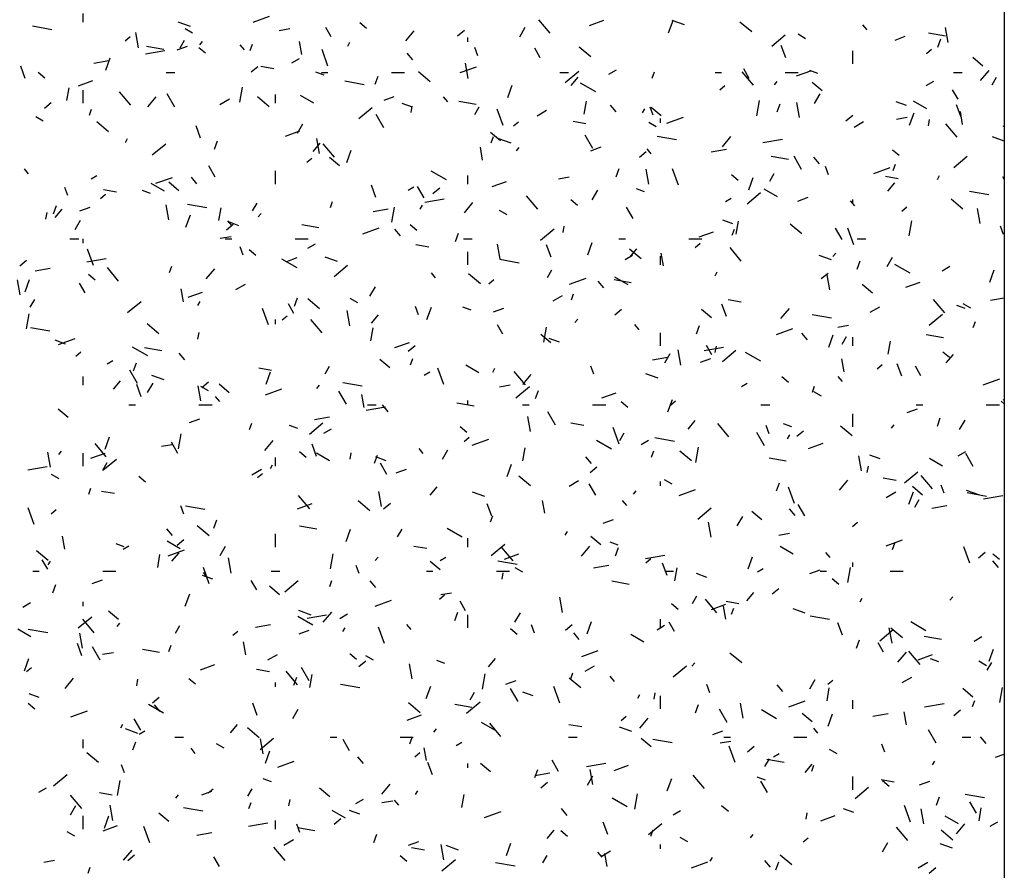
# Model space of a CAD drawing. Extents: x 16 to 258, y 17 to 312.
# Drawn here: x 39 to 44, y 145 to 149 of the extents above; entities that cross this region are included whole.
import ezdxf

# ---------------------------------------------------------------- set-up
doc = ezdxf.new("R2010")
doc.units = 0
doc.header["$MEASUREMENT"] = 0
doc.layers.add('ST750', color=7, linetype='Continuous')

msp = doc.modelspace()

# ---------------------------------------------------------------- linework, layer by layer
at = {"layer": 'ST750', "color": 7, "linetype": 'Continuous'}
for p, q in [((43.5527, 170.8735), (43.5527, 136.0945)), ((39.34, 148.91), (39.34, 148.95)), ((39.831, 148.8906), (39.7746, 148.9112)), ((40.1182, 148.9102), (40.1933, 148.9375)), ((40.6358, 148.8821), (40.6052, 148.9078)), ((41.4757, 148.86), (41.4242, 148.9213)), ((41.656, 148.8952), (41.7218, 148.9192)), ((42.0175, 148.8618), (42.038, 148.9182)), ((42.0899, 148.8985), (42.0335, 148.919)), ((42.3975, 148.8659), (42.3439, 148.9108)), ((42.925, 148.8752), (42.9057, 148.8982)), ((39.1975, 148.8763), (39.1089, 148.8919)), ((39.5939, 148.794), (39.5817, 148.863)), ((39.8411, 148.8599), (39.8064, 148.8799)), ((40.2362, 148.8731), (40.2855, 148.8818)), ((40.475, 148.8431), (40.45, 148.8864)), ((40.8162, 148.825), (40.8547, 148.871)), ((41.0528, 148.8486), (41.0835, 148.8743)), ((41.337, 148.8439), (41.362, 148.8872)), ((42.4896, 148.801), (42.5508, 148.8524)), ((42.6442, 148.835), (42.6095, 148.855)), ((43.2844, 148.8462), (43.2056, 148.8601)), ((43.2961, 148.8173), (43.284, 148.8862)), ((39.5318, 148.8255), (39.5548, 148.8448)), ((39.7838, 148.7937), (39.8038, 148.8284)), ((39.8737, 148.8064), (39.8866, 148.8217)), ((40.0777, 148.7836), (40.0585, 148.8066)), ((40.1046, 148.7812), (40.1148, 148.8094)), ((40.3406, 148.7632), (40.3302, 148.8223)), ((40.5504, 148.8015), (40.5604, 148.8188)), ((41.1, 148.82), (41.1, 148.84)), ((43.0529, 148.829), (43.0999, 148.8461)), ((43.2494, 148.7965), (43.2631, 148.8341)), ((39.6256, 148.7654), (39.7143, 148.7811)), ((39.7096, 148.786), (39.6308, 148.7999)), ((39.7705, 148.7836), (39.8175, 148.8007)), ((39.9005, 148.7681), (39.8698, 148.7938)), ((40.46, 148.7098), (40.4327, 148.785)), ((40.8474, 148.7376), (40.8217, 148.7682)), ((41.1452, 148.757), (41.1315, 148.7946)), ((41.4305, 148.7482), (41.4055, 148.7915)), ((41.6622, 148.7518), (41.6086, 148.7968)), ((42.5532, 148.748), (42.5327, 148.8044)), ((42.86, 148.72), (42.86, 148.78)), ((43.1964, 148.7675), (43.2194, 148.7868)), ((39.3893, 148.7238), (39.4582, 148.7359)), ((39.4441, 148.6917), (39.4646, 148.748)), ((40.2948, 148.7244), (40.3295, 148.7444)), ((41.1012, 148.6536), (41.089, 148.7226)), ((43.4546, 148.7099), (43.4086, 148.7485)), ((39.076, 148.653), (39.0555, 148.7094)), ((39.1652, 148.654), (39.1345, 148.6797)), ((39.72, 148.68), (39.76, 148.68)), ((40.1085, 148.6828), (40.1391, 148.7085)), ((40.2119, 148.6974), (40.1528, 148.7079)), ((40.4418, 148.6683), (40.4042, 148.682)), ((40.43, 148.68), (40.46, 148.68)), ((40.75, 148.68), (40.81, 148.68)), ((40.9269, 148.6378), (40.8733, 148.6828)), ((41.064, 148.6798), (41.1392, 148.7071)), ((41.52, 148.68), (41.56, 148.68)), ((41.5452, 148.6351), (41.6065, 148.6866)), ((41.745, 148.6725), (41.7797, 148.6925)), ((41.9422, 148.655), (41.9525, 148.6832)), ((42.23, 148.68), (42.26, 148.68)), ((42.406, 148.6225), (42.3546, 148.6838)), ((42.386, 148.6532), (42.361, 148.6965)), ((42.55, 148.68), (42.61, 148.68)), ((42.6019, 148.6648), (42.6676, 148.6888)), ((42.7007, 148.6762), (42.6631, 148.6899)), ((43.32, 148.68), (43.36, 148.68)), ((43.4442, 148.6432), (43.4827, 148.6892)), ((39.3194, 148.6194), (39.3852, 148.6434)), ((40.6255, 148.6245), (40.5368, 148.6401)), ((40.6761, 148.6264), (40.6898, 148.6639)), ((41.5722, 148.6214), (41.6043, 148.6597)), ((41.6843, 148.5924), (41.615, 148.6324)), ((42.5017, 148.6247), (42.5146, 148.64)), ((42.7193, 148.5959), (42.6733, 148.6344)), ((43.1953, 148.6207), (43.2299, 148.6407)), ((43.4967, 148.6246), (43.5167, 148.6593)), ((39.2658, 148.5518), (39.2762, 148.6109)), ((39.34, 148.54), (39.34, 148.6)), ((39.5588, 148.5309), (39.5073, 148.5922)), ((39.7595, 148.5224), (39.7245, 148.583)), ((40.0565, 148.5444), (40.0686, 148.6133)), ((40.22, 148.54), (40.22, 148.58)), ((41.2818, 148.5655), (41.3023, 148.6219)), ((42.2521, 148.6017), (42.2751, 148.621)), ((42.6851, 148.5389), (42.7101, 148.5822)), ((43.3415, 148.5582), (43.3165, 148.6015)), ((39.1641, 148.5169), (39.1947, 148.5427)), ((39.6359, 148.523), (39.6745, 148.5689)), ((39.9657, 148.5344), (40.009, 148.5594)), ((40.1916, 148.5238), (40.138, 148.5688)), ((40.3953, 148.5399), (40.3347, 148.5749)), ((40.7163, 148.5532), (40.7633, 148.5703)), ((40.8459, 148.5213), (40.7989, 148.5384)), ((41.0081, 148.5461), (40.9888, 148.569)), ((41.1376, 148.5342), (41.0588, 148.5481)), ((41.631, 148.4902), (41.6414, 148.5493)), ((42.4217, 148.4828), (42.4339, 148.5517)), ((42.5138, 148.5002), (42.5274, 148.5378)), ((42.6154, 148.4739), (42.6032, 148.5428)), ((43.1048, 148.5291), (43.0578, 148.5462)), ((43.1984, 148.515), (43.1378, 148.55)), ((39.3689, 148.4849), (39.3791, 148.5131)), ((40.6008, 148.4693), (40.6621, 148.5208)), ((40.8403, 148.4976), (40.8455, 148.5271)), ((41.132, 148.4888), (41.152, 148.5234)), ((41.2615, 148.4375), (41.2341, 148.5127)), ((41.416, 148.4825), (41.4593, 148.5075)), ((41.7778, 148.5), (41.7521, 148.5307)), ((41.8985, 148.4965), (41.9085, 148.5139)), ((41.9467, 148.4847), (41.933, 148.5223)), ((41.984, 148.4819), (41.938, 148.5204)), ((43.1195, 148.4394), (43.14, 148.4958)), ((43.3547, 148.4757), (43.3341, 148.5321)), ((43.3621, 148.4431), (43.3517, 148.5021)), ((39.1583, 148.4573), (39.1237, 148.4773)), ((39.4563, 148.4098), (39.4026, 148.4548)), ((40.3204, 148.4031), (40.3454, 148.4464)), ((40.715, 148.4274), (40.68, 148.4881)), ((41.3077, 148.4359), (41.3307, 148.4552)), ((41.6398, 148.4457), (41.5807, 148.4561)), ((41.9614, 148.4324), (41.9268, 148.4524)), ((41.98, 148.45), (41.98, 148.47)), ((42.0099, 148.4494), (42.085, 148.4767)), ((42.8287, 148.459), (42.8594, 148.4847)), ((42.8662, 148.4307), (42.9095, 148.4557)), ((43.0596, 148.4672), (43.1088, 148.4759)), ((43.2055, 148.4359), (43.2107, 148.4655)), ((43.3364, 148.3849), (43.2849, 148.4462)), ((39.8774, 148.3807), (39.8569, 148.4371)), ((40.2653, 148.389), (40.331, 148.413)), ((41.2486, 148.3678), (41.2027, 148.4064)), ((43.5477, 148.4344), (43.5527, 148.4362)), ((39.5338, 148.3607), (39.5438, 148.378)), ((39.6565, 148.3035), (39.7178, 148.3549)), ((39.9404, 148.3301), (39.9541, 148.3677)), ((40.3919, 148.3194), (40.4241, 148.3577)), ((40.4205, 148.3102), (40.4083, 148.3792)), ((40.4891, 148.2933), (40.4377, 148.3546)), ((41.2066, 148.3588), (41.2168, 148.387)), ((41.2969, 148.3571), (41.2405, 148.3776)), ((41.6705, 148.3325), (41.6355, 148.3931)), ((42.0535, 148.3727), (41.9648, 148.3884)), ((42.2639, 148.3412), (42.3025, 148.3872)), ((42.449, 148.3596), (42.5377, 148.3752)), ((43.5527, 148.3661), (43.4994, 148.3855)), ((40.5461, 148.2693), (40.5666, 148.3257)), ((41.1672, 148.2794), (41.1567, 148.3385)), ((41.3215, 148.3226), (41.3343, 148.338)), ((41.6622, 148.3228), (41.7091, 148.3399)), ((41.8844, 148.2932), (41.915, 148.3189)), ((41.9385, 148.3085), (41.9192, 148.3315)), ((42.2127, 148.3179), (42.2816, 148.33)), ((43.0717, 148.3002), (43.041, 148.3259)), ((40.3634, 148.2701), (40.3863, 148.2893)), ((40.5133, 148.2538), (40.4673, 148.2924)), ((42.5656, 148.2824), (42.4868, 148.2963)), ((42.626, 148.2375), (42.591, 148.2981)), ((42.7081, 148.2625), (42.6824, 148.2931)), ((43.3211, 148.2455), (43.3824, 148.297)), ((39.0912, 148.2169), (39.0719, 148.2399)), ((39.9445, 148.202), (39.9145, 148.2539)), ((40.22, 148.17), (40.22, 148.23)), ((41.0015, 148.1899), (40.9323, 148.2299)), ((41.7781, 148.204), (41.7918, 148.2416)), ((41.9277, 148.1698), (41.9156, 148.2388)), ((42.063, 148.1652), (42.0356, 148.2404)), ((42.7481, 148.2124), (42.7345, 148.25)), ((42.9557, 148.219), (43.0309, 148.2463)), ((43.0442, 148.2327), (43.0545, 148.2608)), ((39.3768, 148.1944), (39.4028, 148.2094)), ((39.6733, 148.1736), (39.7484, 148.2009)), ((39.778, 148.1398), (39.732, 148.1784)), ((39.8609, 148.1708), (39.8352, 148.2015)), ((41.1, 148.17), (41.1, 148.21)), ((41.2111, 148.1586), (41.2769, 148.1826)), ((41.5135, 148.1946), (41.5627, 148.2033)), ((42.3363, 148.1862), (42.3057, 148.2119)), ((42.3838, 148.1431), (42.4043, 148.1995)), ((42.4801, 148.1839), (42.5001, 148.2185)), ((43.0678, 148.1939), (43.0087, 148.2043)), ((43.0199, 148.1376), (43.0521, 148.1759)), ((43.2467, 148.1916), (43.2567, 148.2089)), ((43.5527, 148.1924), (43.5465, 148.2031)), ((39.2709, 148.1174), (39.2572, 148.155)), ((39.493, 148.1337), (39.434, 148.1441)), ((39.6488, 148.1269), (39.6112, 148.1406)), ((39.7126, 148.1373), (39.652, 148.1723)), ((40.6789, 148.1084), (40.6584, 148.1648)), ((40.8271, 148.1425), (40.853, 148.1575)), ((40.9, 148.107), (40.87, 148.159)), ((40.94, 148.1273), (40.9707, 148.1531)), ((41.6685, 148.0982), (41.6935, 148.1415)), ((41.9077, 148.1348), (41.8701, 148.1485)), ((42.3768, 148.0797), (42.438, 148.1311)), ((42.5157, 148.1124), (42.4551, 148.1474)), ((43.4814, 148.1209), (43.3928, 148.1366)), ((39.419, 148.1043), (39.442, 148.1235)), ((40.4709, 148.0625), (40.4811, 148.0907)), ((40.9029, 148.0869), (40.9915, 148.1026)), ((41.0837, 148.0392), (41.1222, 148.0852)), ((41.4195, 148.0558), (41.3681, 148.1171)), ((41.601, 148.0722), (41.5704, 148.0979)), ((42.2773, 148.0907), (42.3032, 148.1057)), ((42.608, 148.0924), (42.655, 148.1095)), ((42.8688, 148.0709), (42.8495, 148.0939)), ((42.86, 148.08), (42.86, 148.1)), ((43.3628, 148.0559), (43.3091, 148.1009)), ((39.1703, 148.0102), (39.1755, 148.0397)), ((39.2047, 148.0339), (39.2184, 148.0715)), ((39.2117, 148.0174), (39.2438, 148.0557)), ((39.3256, 148.047), (39.3726, 148.0641)), ((39.7328, 148.0062), (39.7207, 148.0751)), ((39.9067, 148.0608), (39.818, 148.0764)), ((39.961, 148.0028), (39.9714, 148.0618)), ((40.1154, 148.048), (40.1354, 148.0827)), ((40.6665, 148.0453), (40.7355, 148.0574)), ((40.7517, 147.9953), (40.7639, 148.0643)), ((40.882, 148.0558), (40.892, 148.0731)), ((41.2787, 148.0299), (41.244, 148.0499)), ((41.8555, 148.012), (41.8255, 148.064)), ((43.0836, 148.0463), (43.1066, 148.0656)), ((43.442, 147.99), (43.4298, 148.059)), ((39.3038, 147.9623), (39.3288, 148.0056)), ((39.8104, 147.973), (39.8309, 148.0294)), ((40.0216, 147.9793), (40.0023, 148.0023)), ((40.0528, 147.9798), (40.0059, 147.9969)), ((40.1412, 148.0206), (40.1541, 148.036)), ((42.3118, 147.9877), (42.2648, 148.0048)), ((42.3262, 147.9411), (42.3366, 148.0002)), ((43.1169, 147.9337), (43.1291, 148.0026)), ((39.9957, 147.9615), (40.0263, 147.9872)), ((40.4188, 147.9705), (40.34, 147.9844)), ((40.6191, 147.9432), (40.6943, 147.9705)), ((40.7912, 147.9333), (40.7655, 147.9639)), ((40.8657, 147.9581), (40.8351, 147.9839)), ((41.4324, 147.9139), (41.4937, 147.9653)), ((41.5355, 147.9485), (41.5407, 147.9781)), ((42.157, 147.9282), (42.2227, 147.9522)), ((42.3085, 147.9364), (42.3188, 147.9646)), ((42.6274, 147.9419), (42.5738, 147.9869)), ((42.811, 147.9171), (42.781, 147.969)), ((42.8644, 147.8929), (42.8371, 147.968)), ((43.5496, 147.9401), (43.5359, 147.9777)), ((39.28, 147.92), (39.32, 147.92)), ((39.34, 147.9), (39.34, 147.92)), ((39.9673, 147.922), (40.0165, 147.9306)), ((39.99, 147.92), (40.02, 147.92)), ((40.31, 147.92), (40.37, 147.92)), ((41.0424, 147.9077), (41.0561, 147.9453)), ((41.08, 147.92), (41.12, 147.92)), ((41.79, 147.92), (41.82, 147.92)), ((42.11, 147.92), (42.17, 147.92)), ((42.88, 147.92), (42.92, 147.92)), ((39.3872, 147.7979), (39.3599, 147.873)), ((40.0724, 147.8451), (40.0587, 147.8826)), ((40.1304, 147.8441), (40.0997, 147.8698)), ((40.3681, 147.8775), (40.4027, 147.8975)), ((40.921, 147.8819), (40.8619, 147.8923)), ((41.1, 147.8), (41.1, 147.86)), ((41.247, 147.8264), (41.2349, 147.8953)), ((41.4804, 147.8361), (41.4599, 147.8925)), ((41.6481, 147.8469), (41.6686, 147.9033)), ((41.8921, 147.8279), (41.8385, 147.8729)), ((41.8397, 147.8356), (41.8718, 147.8739)), ((42.1393, 147.8805), (42.1623, 147.8997)), ((42.3498, 147.8182), (42.2984, 147.8795)), ((39.0513, 147.7957), (39.082, 147.8214)), ((39.3567, 147.8143), (39.4454, 147.8299)), ((40.3188, 147.7873), (40.2495, 147.8273)), ((40.2714, 147.8166), (40.3184, 147.8337)), ((40.5039, 147.8157), (40.4475, 147.8362)), ((41.3346, 147.809), (41.246, 147.8246)), ((41.8183, 147.8257), (41.8529, 147.8457)), ((41.98, 147.8), (41.98, 147.84)), ((41.9937, 147.7956), (41.9833, 147.8547)), ((42.7628, 147.8235), (42.7064, 147.8441)), ((42.7692, 147.8389), (42.7821, 147.8542)), ((42.8801, 147.7816), (42.8937, 147.8192)), ((43.0167, 147.7932), (43.0417, 147.8365)), ((39.1204, 147.7726), (39.1893, 147.7848)), ((39.5026, 147.7266), (39.4512, 147.7879)), ((39.7352, 147.7663), (39.7454, 147.7945)), ((39.9034, 147.7372), (39.942, 147.7832)), ((40.4881, 147.7481), (40.5493, 147.7995)), ((41.4635, 147.7431), (41.4835, 147.7777)), ((43.1219, 147.7624), (43.0526, 147.8024)), ((43.2685, 147.7739), (43.3031, 147.7939)), ((43.4858, 147.7208), (43.5063, 147.7772)), ((39.0521, 147.6628), (39.04, 147.7317)), ((39.0747, 147.6768), (39.0952, 147.7332)), ((39.395, 147.7301), (39.3644, 147.7558)), ((40.9519, 147.7418), (40.9326, 147.7648)), ((41.1568, 147.7139), (41.1032, 147.7589)), ((41.1949, 147.7146), (41.2179, 147.7339)), ((41.5649, 147.7128), (41.6401, 147.7401)), ((41.7216, 147.6957), (41.6959, 147.7264)), ((41.8467, 147.7187), (41.768, 147.7326)), ((41.8329, 147.7099), (41.7723, 147.7449)), ((42.2301, 147.7508), (42.2401, 147.7682)), ((42.7159, 147.7377), (42.7466, 147.7634)), ((42.7543, 147.686), (42.7422, 147.7549)), ((39.349, 147.6734), (39.324, 147.7167)), ((39.7988, 147.632), (39.7884, 147.6911)), ((40.039, 147.6875), (40.0823, 147.7125)), ((40.652, 147.6574), (40.677, 147.7007)), ((42.9492, 147.6719), (42.9032, 147.7105)), ((43.1028, 147.6979), (43.1686, 147.7218)), ((39.0988, 147.6073), (39.1188, 147.6419)), ((39.8204, 147.6525), (39.8861, 147.6764)), ((40.3067, 147.6115), (40.3204, 147.6491)), ((40.4215, 147.5999), (40.3678, 147.6449)), ((40.5959, 147.6273), (40.5613, 147.6473)), ((41.4892, 147.6357), (41.5325, 147.6607)), ((41.5729, 147.6402), (41.5831, 147.6684)), ((42.349, 147.6301), (42.2899, 147.6405)), ((43.2802, 147.5807), (43.2288, 147.642)), ((43.4899, 147.6394), (43.5527, 147.6504)), ((39.5437, 147.5823), (39.605, 147.6337)), ((39.8654, 147.615), (39.8754, 147.6323)), ((40.1887, 147.5256), (40.1613, 147.6007)), ((40.3045, 147.5784), (40.2795, 147.6218)), ((40.5594, 147.5224), (40.5472, 147.5913)), ((40.8739, 147.5728), (40.8602, 147.6103)), ((40.9124, 147.5507), (40.9329, 147.607)), ((41.1147, 147.5933), (41.0771, 147.607)), ((41.2173, 147.5862), (41.2642, 147.6033)), ((41.7716, 147.5719), (41.8022, 147.5976)), ((42.2139, 147.5579), (42.1679, 147.5965)), ((42.2818, 147.5638), (42.2613, 147.6202)), ((42.5314, 147.5554), (42.57, 147.6014)), ((42.9394, 147.5839), (42.9827, 147.6089)), ((43.3736, 147.6012), (43.336, 147.6149)), ((43.399, 147.6024), (43.3644, 147.6224)), ((39.0817, 147.5079), (39.0938, 147.5769)), ((40.22, 147.53), (40.22, 147.55)), ((40.2506, 147.5488), (40.2736, 147.5681)), ((40.433, 147.4891), (40.3815, 147.5504)), ((40.6594, 147.5336), (40.6916, 147.5719)), ((41.589, 147.5369), (41.6018, 147.5522)), ((42.7626, 147.5572), (42.674, 147.5728)), ((43.2083, 147.5243), (43.2696, 147.5757)), ((39.1879, 147.497), (39.0992, 147.5127)), ((39.6861, 147.4858), (39.6325, 147.5308)), ((40.6562, 147.4537), (40.6666, 147.5128)), ((41.26, 147.4835), (41.235, 147.5268)), ((41.4469, 147.4463), (41.4591, 147.5152)), ((41.8823, 147.5042), (41.863, 147.5272)), ((42.1444, 147.4854), (42.1581, 147.5229)), ((42.5108, 147.4824), (42.586, 147.5097)), ((42.7907, 147.5161), (42.8399, 147.5248)), ((43.4105, 147.514), (43.4208, 147.5422)), ((39.2598, 147.4384), (39.2129, 147.4555)), ((39.2284, 147.437), (39.3035, 147.4643)), ((39.8655, 147.4611), (39.8707, 147.4907)), ((41.4785, 147.4439), (41.4326, 147.4825)), ((41.5188, 147.4463), (41.4718, 147.4634)), ((41.98, 147.43), (41.98, 147.49)), ((42.652, 147.4582), (42.6262, 147.4888)), ((42.7501, 147.4245), (42.7706, 147.4809)), ((42.8117, 147.4382), (42.8317, 147.4728)), ((42.86, 147.43), (42.86, 147.47)), ((43.2747, 147.4669), (43.1959, 147.4808)), ((39.636, 147.3848), (39.5668, 147.4248)), ((39.7, 147.4067), (39.6212, 147.4206)), ((40.7662, 147.4221), (40.832, 147.446)), ((40.8272, 147.4061), (40.8579, 147.4318)), ((42.0736, 147.3426), (42.0615, 147.4115)), ((42.1801, 147.4084), (42.2687, 147.424)), ((42.2155, 147.3885), (42.1905, 147.4318)), ((42.2307, 147.3995), (42.2359, 147.429)), ((42.264, 147.3585), (42.3253, 147.4099)), ((43.0214, 147.392), (43.0318, 147.4511)), ((39.3062, 147.383), (39.3292, 147.4023)), ((39.8047, 147.3666), (39.779, 147.3972)), ((40.7432, 147.3299), (40.6972, 147.3685)), ((40.8372, 147.3439), (40.8474, 147.3721)), ((41.9438, 147.3667), (42.0127, 147.3789)), ((42.0001, 147.3525), (42.0251, 147.3958)), ((42.1631, 147.3558), (42.2101, 147.3729)), ((42.4391, 147.3599), (42.3699, 147.3999)), ((42.8203, 147.3118), (42.8099, 147.3709)), ((43.3016, 147.3763), (43.2709, 147.402)), ((43.2874, 147.3519), (43.3196, 147.3902)), ((39.4501, 147.3475), (39.4761, 147.3625)), ((39.571, 147.3152), (39.5847, 147.3528)), ((40.2022, 147.3182), (40.1431, 147.3286)), ((40.447, 147.3023), (40.467, 147.337)), ((40.9902, 147.2533), (40.9628, 147.3284)), ((41.1502, 147.3073), (41.0896, 147.3423)), ((41.2135, 147.3101), (41.2235, 147.3274)), ((41.6753, 147.3005), (41.6617, 147.338)), ((42.9709, 147.325), (42.9938, 147.3443)), ((43.0833, 147.2915), (43.0628, 147.3479)), ((43.171, 147.2935), (43.146, 147.3368)), ((39.34, 147.25), (39.34, 147.29)), ((39.589, 147.2577), (39.554, 147.3184)), ((39.7109, 147.2742), (39.6545, 147.2948)), ((40.1767, 147.2544), (40.1972, 147.3108)), ((40.9003, 147.2957), (40.9263, 147.3107)), ((41.3633, 147.2515), (41.3119, 147.3128)), ((41.3511, 147.2534), (41.3897, 147.2994)), ((41.9698, 147.2821), (41.9134, 147.3026)), ((42.5662, 147.2622), (42.5356, 147.288)), ((42.8127, 147.2667), (42.7934, 147.2897)), ((43.4566, 147.252), (43.5318, 147.2793)), ((39.4792, 147.2316), (39.5113, 147.2699)), ((39.6061, 147.1965), (39.5856, 147.2528)), ((39.6354, 147.2166), (39.6604, 147.2599)), ((39.8787, 147.179), (39.8665, 147.2479)), ((39.9132, 147.2248), (39.8785, 147.2448)), ((39.8829, 147.2403), (39.9135, 147.266)), ((40.0079, 147.2159), (39.9619, 147.2544)), ((40.1742, 147.2066), (40.2494, 147.2339)), ((40.4087, 147.2349), (40.4216, 147.2502)), ((40.6158, 147.2452), (40.5272, 147.2609)), ((41.2445, 147.2434), (41.2938, 147.2521)), ((41.3196, 147.1927), (41.3809, 147.2441)), ((42.3505, 147.2439), (42.3765, 147.2589)), ((42.6749, 147.2178), (42.6851, 147.246)), ((39.9654, 147.1751), (39.9461, 147.1981)), ((40.5445, 147.1628), (40.5095, 147.2234)), ((40.6254, 147.1482), (40.615, 147.2072)), ((41.4087, 147.1891), (41.4224, 147.2267)), ((41.7121, 147.1917), (41.7778, 147.2156)), ((42.0144, 147.1283), (42.0349, 147.1847)), ((42.7163, 147.1999), (42.6816, 147.2199)), ((43.5475, 147.1823), (43.5527, 147.1866)), ((39.2726, 147.1019), (39.2266, 147.1404)), ((39.55, 147.16), (39.58, 147.16)), ((39.87, 147.16), (39.93, 147.16)), ((40.634, 147.1358), (40.7226, 147.1514)), ((40.64, 147.16), (40.68, 147.16)), ((40.7351, 147.129), (40.7094, 147.1597)), ((41.1279, 147.1549), (41.0491, 147.1688)), ((41.1, 147.16), (41.1, 147.18)), ((41.35, 147.16), (41.38, 147.16)), ((41.67, 147.16), (41.73, 147.16)), ((41.8309, 147.1482), (41.8003, 147.1739)), ((42.0265, 147.1592), (42.0495, 147.1785)), ((42.44, 147.16), (42.48, 147.16)), ((43.1089, 147.1254), (43.1559, 147.1425)), ((43.15, 147.16), (43.18, 147.16)), ((43.47, 147.16), (43.53, 147.16)), ((43.5527, 147.1656), (43.539, 147.177)), ((39.8265, 147.08), (39.8735, 147.0971)), ((40.3976, 147.0941), (40.4665, 147.1063)), ((41.386, 147.0386), (41.3738, 147.1075)), ((41.5, 147.0678), (41.465, 147.1284)), ((42.86, 147.06), (42.86, 147.12)), ((43.2464, 147.063), (43.2601, 147.1006)), ((40.1015, 147.0477), (40.1117, 147.0759)), ((40.3217, 147.0519), (40.2841, 147.0656)), ((40.3753, 147.0269), (40.4366, 147.0783)), ((40.4413, 147.0307), (40.4759, 147.0507)), ((41.0956, 147.0342), (41.0649, 147.0599)), ((41.6302, 147.0664), (41.5711, 147.0768)), ((41.7916, 146.981), (41.7643, 147.0561)), ((42.1072, 147.0498), (42.1393, 147.0882)), ((42.2937, 147.014), (42.2423, 147.0752)), ((42.4768, 147.0281), (42.4631, 147.0657)), ((42.5806, 147.0598), (42.543, 147.0735)), ((42.8573, 147.018), (42.8037, 147.063)), ((43.0367, 147.0531), (43.0496, 147.0684)), ((43.3483, 147.0475), (43.3733, 147.0908)), ((39.441, 146.9582), (39.4616, 147.0145)), ((39.7769, 146.9589), (39.7891, 147.0278)), ((41.0822, 146.9934), (41.1051, 147.0127)), ((41.7951, 146.9974), (41.8151, 147.032)), ((42.0438, 146.9934), (41.9552, 147.0091)), ((42.4555, 146.9728), (42.4205, 147.0334)), ((42.5617, 147.0052), (42.5717, 147.0225)), ((42.6032, 147.0165), (42.6338, 147.0422)), ((39.4464, 146.9224), (39.395, 146.9836)), ((39.6984, 146.9708), (39.7476, 146.9795)), ((39.774, 146.9373), (39.744, 146.9893)), ((40.1709, 146.9514), (40.2095, 146.9974)), ((40.4076, 146.9242), (40.3871, 146.9805)), ((40.8958, 146.9375), (40.8765, 146.9605)), ((41.12, 146.9762), (41.1952, 147.0035)), ((41.3514, 146.9046), (41.3618, 146.9637)), ((41.7564, 146.9573), (41.6871, 146.9973)), ((41.8915, 146.9789), (41.9261, 146.9989)), ((42.1421, 146.8972), (42.1543, 146.9661)), ((42.6579, 146.9613), (42.7237, 146.9852)), ((39.191, 146.8749), (39.1789, 146.9439)), ((39.2285, 146.9329), (39.2413, 146.9482)), ((39.34, 146.88), (39.34, 146.94)), ((39.3755, 146.9159), (39.4412, 146.9398)), ((40.22, 146.88), (40.22, 146.92)), ((40.3603, 146.9202), (40.3296, 146.9459)), ((40.4674, 146.9048), (40.4068, 146.9398)), ((40.5607, 146.9121), (40.5659, 146.9416)), ((40.673, 146.8929), (40.6867, 146.9305)), ((40.7258, 146.9048), (40.6788, 146.9219)), ((40.9835, 146.9117), (41.0085, 146.955)), ((41.6654, 146.8915), (41.6397, 146.9221)), ((41.9392, 146.9215), (41.9494, 146.9497)), ((42.122, 146.904), (42.0684, 146.949)), ((42.5559, 146.9031), (42.4771, 146.917)), ((42.9002, 146.8588), (42.888, 146.9277)), ((42.9847, 146.9127), (42.9377, 146.9298)), ((43.2705, 146.8799), (43.2099, 146.9149)), ((43.3417, 146.927), (43.3764, 146.947)), ((43.411, 146.8778), (43.376, 146.9385)), ((39.0878, 146.8632), (39.1764, 146.8788)), ((39.4304, 146.8616), (39.4504, 146.8962)), ((39.4309, 146.861), (39.4922, 146.9125)), ((40.197, 146.8693), (40.207, 146.8866)), ((40.7295, 146.8423), (40.6995, 146.8943)), ((41.2787, 146.832), (41.2992, 146.8884)), ((41.6588, 146.8507), (41.6894, 146.8764)), ((42.9259, 146.8504), (42.9311, 146.8799)), ((39.2304, 146.8222), (39.1958, 146.8422)), ((39.6249, 146.8062), (39.5943, 146.8319)), ((40.1122, 146.8407), (40.1555, 146.8657)), ((40.1378, 146.8276), (40.1608, 146.8469)), ((40.7724, 146.8496), (40.8193, 146.8667)), ((41.3867, 146.79), (41.3331, 146.8349)), ((43.0581, 146.8146), (42.9991, 146.825)), ((43.0955, 146.8031), (43.1568, 146.8545)), ((43.224, 146.7764), (43.1726, 146.8377)), ((39.3658, 146.7514), (39.3761, 146.7796)), ((40.9269, 146.7478), (40.959, 146.7861)), ((41.5624, 146.7889), (41.6057, 146.8139)), ((41.685, 146.7474), (41.655, 146.7993)), ((41.98, 146.79), (41.98, 146.81)), ((42.0335, 146.7973), (41.9989, 146.8173)), ((42.5107, 146.7667), (42.5244, 146.8043)), ((42.5931, 146.7087), (42.5657, 146.7838)), ((42.7989, 146.7697), (42.8375, 146.8156)), ((43.1791, 146.748), (43.1331, 146.7866)), ((43.2783, 146.7558), (43.2646, 146.7934)), ((39.4834, 146.7544), (39.4243, 146.7648)), ((40.3768, 146.6848), (40.3254, 146.7461)), ((40.7053, 146.6951), (40.6931, 146.7641)), ((41.1768, 146.7407), (41.1204, 146.7612)), ((41.8565, 146.7511), (41.8693, 146.7664)), ((42.0659, 146.7458), (42.1411, 146.7732)), ((43.0126, 146.737), (43.0559, 146.762)), ((43.1164, 146.7059), (43.1369, 146.7623)), ((43.4357, 146.7486), (43.3794, 146.7691)), ((43.4718, 146.7417), (43.3831, 146.7573)), ((43.4573, 146.7299), (43.546, 146.7455)), ((39.1159, 146.6136), (39.0885, 146.6888)), ((39.8011, 146.6608), (39.7874, 146.6984)), ((39.897, 146.6815), (39.8084, 146.6971)), ((40.3213, 146.6855), (40.3871, 146.7094)), ((40.6514, 146.6759), (40.5977, 146.7209)), ((40.7144, 146.6849), (40.7451, 146.7106)), ((41.209, 146.6519), (41.1885, 146.7082)), ((41.4519, 146.6643), (41.4415, 146.7234)), ((41.8261, 146.7), (41.8068, 146.7229)), ((42.6405, 146.6524), (42.6105, 146.7043)), ((43.1433, 146.6925), (43.1633, 146.7271)), ((43.221, 146.6882), (43.2899, 146.7004)), ((39.1934, 146.6618), (39.2164, 146.6811)), ((41.2035, 146.6253), (41.2137, 146.6535)), ((42.1512, 146.6372), (42.2125, 146.6887)), ((42.3317, 146.6068), (42.3567, 146.6501)), ((42.4437, 146.634), (42.3978, 146.6726)), ((42.5958, 146.6539), (42.5701, 146.6846)), ((39.916, 146.5619), (39.8624, 146.6069)), ((39.9373, 146.5966), (39.951, 146.6342)), ((40.4091, 146.5912), (40.3303, 146.6051)), ((41.7182, 146.6192), (41.7652, 146.6363)), ((42.2125, 146.5547), (42.2004, 146.6237)), ((42.8581, 146.6038), (42.8811, 146.6231)), ((39.257, 146.5007), (39.2466, 146.5598)), ((39.7485, 146.5623), (39.7228, 146.593)), ((40.22, 146.51), (40.22, 146.57)), ((40.543, 146.5358), (40.5636, 146.5922)), ((40.7785, 146.5566), (40.7985, 146.5913)), ((41.0736, 146.5548), (41.0044, 146.5948)), ((41.5451, 146.5644), (41.5551, 146.5817)), ((41.7084, 146.52), (41.6625, 146.5585)), ((42.5218, 146.5649), (42.571, 146.5736)), ((39.5287, 146.5105), (39.4911, 146.5242)), ((39.5233, 146.5007), (39.5493, 146.5157)), ((39.7847, 146.5022), (39.7241, 146.5372)), ((39.7701, 146.5191), (39.8007, 146.5448)), ((39.967, 146.471), (39.992, 146.5143)), ((40.9114, 146.5026), (40.8523, 146.5131)), ((41.1, 146.51), (41.1, 146.55)), ((41.2068, 146.4714), (41.2681, 146.5229)), ((41.6186, 146.4677), (41.6572, 146.5136)), ((41.7876, 146.5184), (41.75, 146.532)), ((42.5878, 146.4773), (42.5272, 146.5123)), ((43.0117, 146.5154), (43.0869, 146.5428)), ((43.0412, 146.4992), (43.0514, 146.5274)), ((43.3946, 146.4363), (43.3672, 146.5115)), ((39.1807, 146.4479), (39.1271, 146.4929)), ((39.6814, 146.4172), (39.6918, 146.4763)), ((39.7293, 146.47), (39.8045, 146.4974)), ((39.7467, 146.4458), (39.7788, 146.4841)), ((40.4721, 146.4098), (40.4843, 146.4787)), ((40.6762, 146.4491), (40.6891, 146.4644)), ((40.9735, 146.4489), (40.9995, 146.4639)), ((41.3071, 146.4472), (41.2557, 146.5085)), ((41.2671, 146.4551), (41.3329, 146.479)), ((41.775, 146.4705), (41.7887, 146.5081)), ((41.9112, 146.4573), (41.9998, 146.4729)), ((42.3807, 146.4097), (42.4012, 146.466)), ((42.7565, 146.4624), (42.7372, 146.4854)), ((43.4347, 146.4611), (43.4654, 146.4868)), ((43.5314, 146.4523), (43.5008, 146.478)), ((39.1785, 146.4087), (39.1535, 146.452)), ((39.1804, 146.4286), (39.1904, 146.4459)), ((40.0176, 146.3911), (40.0054, 146.46)), ((40.6025, 146.3885), (40.5888, 146.4261)), ((40.9731, 146.406), (40.9271, 146.4445)), ((41.325, 146.4297), (41.2363, 146.4453)), ((41.6748, 146.4156), (41.7438, 146.4277)), ((41.9137, 146.438), (41.9367, 146.4573)), ((42.0105, 146.3796), (41.99, 146.4359)), ((42.86, 146.42), (42.86, 146.44)), ((43.5261, 146.4164), (43.5004, 146.447)), ((39.11, 146.4), (39.14, 146.4)), ((39.43, 146.4), (39.49, 146.4)), ((39.9328, 146.3634), (39.8858, 146.3805)), ((39.9173, 146.3413), (39.89, 146.4165)), ((39.9092, 146.3708), (39.89, 146.3938)), ((40.2, 146.4), (40.24, 146.4)), ((40.91, 146.4), (40.94, 146.4)), ((41.23, 146.4), (41.29, 146.4)), ((41.2559, 146.363), (41.2611, 146.3925)), ((41.3508, 146.3948), (41.3161, 146.4148)), ((42, 146.4), (42.04, 146.4)), ((42.0466, 146.3556), (42.0571, 146.4147)), ((42.1917, 146.3713), (42.1447, 146.3884)), ((42.4237, 146.397), (42.4497, 146.412)), ((42.664, 146.3888), (42.711, 146.4059)), ((42.71, 146.4), (42.74, 146.4)), ((42.8374, 146.3481), (42.8495, 146.4171)), ((43.03, 146.4), (43.09, 146.4)), ((39.2016, 146.3004), (39.2153, 146.338)), ((39.3816, 146.3435), (39.4286, 146.3606)), ((40.134, 146.3138), (40.109, 146.3571)), ((40.2378, 146.2919), (40.1918, 146.3305)), ((40.2625, 146.3056), (40.3238, 146.357)), ((40.4678, 146.3291), (40.478, 146.3572)), ((40.6789, 146.3248), (40.6532, 146.3554)), ((41.8371, 146.3394), (41.7583, 146.3533)), ((42.7961, 146.3383), (42.7655, 146.364)), ((39.8073, 146.2395), (39.8279, 146.2959)), ((40.9694, 146.2722), (40.9923, 146.2915)), ((40.9756, 146.2923), (41.0249, 146.301)), ((42.1267, 146.2517), (42.1467, 146.2864)), ((42.3747, 146.2641), (42.4068, 146.3024)), ((42.4904, 146.2953), (42.521, 146.321)), ((39.0643, 146.2357), (39.099, 146.2557)), ((39.34, 146.24), (39.34, 146.26)), ((40.6751, 146.2396), (40.7503, 146.267)), ((41.0895, 146.2188), (41.0645, 146.2621)), ((41.5318, 146.2113), (41.5197, 146.2803)), ((42.0608, 146.2243), (42.0302, 146.25)), ((42.2375, 146.2097), (42.1861, 146.271)), ((42.213, 146.2247), (42.2788, 146.2486)), ((42.2785, 146.1805), (42.2681, 146.2396)), ((42.3393, 146.2508), (42.2802, 146.2613)), ((42.8933, 146.2595), (42.9033, 146.2768)), ((43.3042, 146.2673), (43.3171, 146.2826)), ((39.5025, 146.1779), (39.4565, 146.2165)), ((40.3838, 146.1992), (40.3274, 146.2198)), ((40.365, 146.1846), (40.4537, 146.2003)), ((40.4384, 146.1657), (40.477, 146.2116)), ((40.5145, 146.1839), (40.5492, 146.2039)), ((41.0393, 146.1742), (41.053, 146.2118)), ((41.1, 146.14), (41.1, 146.2)), ((41.3151, 146.166), (41.3401, 146.2093)), ((42.3055, 146.2029), (42.3157, 146.2311)), ((42.6427, 146.2071), (42.5864, 146.2276)), ((42.753, 146.1779), (42.6643, 146.1935)), ((39.3181, 146.1398), (39.3794, 146.1912)), ((39.3903, 146.1181), (39.3388, 146.1794)), ((39.496, 146.1471), (39.5088, 146.1624)), ((39.762, 146.1159), (39.782, 146.1505)), ((40.1287, 146.143), (40.1976, 146.1551)), ((40.3909, 146.1522), (40.3216, 146.1922)), ((40.8396, 146.1333), (40.8203, 146.1562)), ((41.404, 146.1162), (41.3903, 146.1538)), ((41.546, 146.1294), (41.5767, 146.1552)), ((41.645, 146.1134), (41.6655, 146.1698)), ((41.9647, 146.132), (41.9994, 146.152)), ((41.98, 146.14), (41.98, 146.18)), ((42.045, 146.1238), (42.02, 146.1671)), ((42.812, 146.1072), (42.7915, 146.1636)), ((43.194, 146.1273), (43.1247, 146.1673)), ((39.1019, 146.0996), (39.0413, 146.1346)), ((39.1782, 146.1177), (39.0896, 146.1334)), ((39.3369, 146.0477), (39.3247, 146.1166)), ((40.025, 146.1064), (40.048, 146.1256)), ((40.3275, 146.1131), (40.3744, 146.1302)), ((40.5285, 146.1236), (40.5385, 146.141)), ((40.7188, 146.069), (40.6915, 146.1442)), ((41.3255, 146.1103), (41.2948, 146.136)), ((41.6093, 146.0872), (41.5835, 146.1179)), ((41.905, 146.0748), (41.8444, 146.1098)), ((42.9828, 146.0818), (43.044, 146.1333)), ((43.0391, 146.0709), (43.0269, 146.1399)), ((43.0872, 146.0941), (43.0336, 146.1391)), ((39.3348, 146.0122), (39.3143, 146.0686)), ((39.7321, 146.0328), (39.7424, 146.061)), ((40.0836, 146.0169), (40.0732, 146.076)), ((42.877, 146.0481), (42.8907, 146.0857)), ((43.0005, 146.0288), (42.9755, 146.0721)), ((43.2651, 146.0876), (43.1863, 146.1015)), ((43.4149, 146.0802), (43.4496, 146.1002)), ((39.4185, 145.993), (39.3835, 146.0537)), ((39.4295, 146.0197), (39.4787, 146.0283)), ((39.6903, 146.0274), (39.6115, 146.0413)), ((40.1854, 145.9939), (40.2287, 146.0189)), ((40.5902, 145.9963), (40.5595, 146.022)), ((41.621, 146.0092), (41.6962, 146.0366)), ((42.3519, 145.98), (42.2983, 146.025)), ((43.0664, 145.9839), (43.105, 146.0298)), ((43.1679, 145.9721), (43.1164, 146.0334)), ((43.1588, 145.9943), (43.2246, 146.0182)), ((43.4827, 145.9873), (43.5032, 146.0437)), ((39.0717, 145.9433), (39.0922, 145.9997)), ((39.8764, 145.9489), (39.9422, 145.9728)), ((40.6017, 145.9636), (40.6323, 145.9893)), ((40.668, 145.9922), (40.6334, 146.0122)), ((40.8442, 145.9073), (40.832, 145.9762)), ((40.9946, 145.9769), (40.957, 145.9906)), ((41.1944, 145.9621), (41.2265, 146.0004)), ((42.124, 145.9653), (42.1368, 145.9806)), ((43.2535, 145.9848), (43.2159, 145.9985)), ((43.4711, 145.9673), (43.4365, 145.9873)), ((43.4749, 145.9468), (43.4949, 145.9814)), ((39.0807, 145.9405), (39.1036, 145.9598)), ((40.1925, 145.9389), (40.1335, 145.9493)), ((40.3206, 145.8805), (40.2692, 145.9418)), ((40.374, 145.8981), (40.339, 145.9587)), ((40.3766, 145.8682), (40.387, 145.9272)), ((41.1673, 145.8607), (41.1795, 145.9297)), ((41.5698, 145.9067), (41.58, 145.9349)), ((41.6356, 145.942), (41.6789, 145.967)), ((42.0384, 145.916), (42.0997, 145.9674)), ((39.2581, 145.8636), (39.2967, 145.9096)), ((39.5859, 145.8756), (39.5911, 145.9051)), ((39.8548, 145.8822), (39.8242, 145.908)), ((40.22, 145.87), (40.22, 145.89)), ((40.3036, 145.878), (40.3173, 145.9156)), ((40.6062, 145.866), (40.5175, 145.8816)), ((41.2733, 145.8827), (41.3203, 145.8998)), ((41.6166, 145.866), (41.563, 145.911)), ((41.77, 145.8957), (41.7507, 145.9187)), ((42.2055, 145.8439), (42.1918, 145.8815)), ((42.5396, 145.8497), (42.5139, 145.8803)), ((42.6633, 145.8611), (42.6883, 145.9044)), ((42.7453, 145.8826), (42.7683, 145.9018)), ((43.0859, 145.8902), (43.1292, 145.9152)), ((39.1398, 145.822), (39.0928, 145.8391)), ((40.9093, 145.8172), (40.9299, 145.8735)), ((41.1101, 145.811), (41.1301, 145.8456)), ((41.3295, 145.8031), (41.2945, 145.8637)), ((41.3987, 145.8299), (41.3517, 145.847)), ((41.5203, 145.7967), (41.4929, 145.8719)), ((41.8767, 145.8187), (41.8867, 145.836)), ((41.9511, 145.8139), (41.9563, 145.8435)), ((42.7419, 145.8065), (42.7523, 145.8656)), ((43.409, 145.8241), (43.363, 145.8627)), ((43.5326, 145.7991), (43.5447, 145.868)), ((39.1195, 145.7682), (39.0889, 145.7939)), ((39.7081, 145.7496), (39.6389, 145.7896)), ((39.6573, 145.7978), (39.6879, 145.8235)), ((39.6924, 145.758), (39.6667, 145.7887)), ((40.1362, 145.7399), (40.1157, 145.7963)), ((40.8813, 145.752), (40.8276, 145.797)), ((41.1183, 145.7757), (41.0395, 145.7896)), ((41.0941, 145.7502), (41.1553, 145.8016)), ((41.98, 145.77), (41.98, 145.83)), ((42.1413, 145.7519), (42.155, 145.7895)), ((42.3584, 145.7275), (42.3462, 145.7964)), ((42.5668, 145.7788), (42.642, 145.8062)), ((42.86, 145.77), (42.86, 145.81)), ((43.1884, 145.7787), (43.277, 145.7944)), ((43.4075, 145.7805), (43.4177, 145.8087)), ((39.2844, 145.7334), (39.3596, 145.7608)), ((40.2985, 145.7253), (40.3235, 145.7686)), ((42.285, 145.7081), (42.25, 145.7687)), ((42.5112, 145.7248), (42.442, 145.7648)), ((42.6736, 145.7101), (42.6277, 145.7486)), ((42.747, 145.691), (42.7675, 145.7474)), ((42.9521, 145.7371), (43.021, 145.7492)), ((43.1051, 145.6967), (43.0947, 145.7558)), ((43.3219, 145.7398), (43.3526, 145.7655)), ((39.512, 145.6829), (39.522, 145.7002)), ((39.6035, 145.6726), (39.5735, 145.7246)), ((40.0142, 145.6601), (40.0463, 145.6984)), ((40.8222, 145.7185), (40.888, 145.7424)), ((41.2223, 145.6722), (41.1617, 145.7072)), ((41.251, 145.643), (41.1996, 145.7043)), ((41.8009, 145.7168), (41.8239, 145.736)), ((41.8861, 145.6819), (41.9247, 145.7278)), ((39.5908, 145.6578), (39.5344, 145.6783)), ((39.5965, 145.6539), (39.6225, 145.6689)), ((40.1459, 145.638), (40.0923, 145.683)), ((40.9437, 145.6633), (40.9566, 145.6786)), ((41.6205, 145.6871), (41.5614, 145.6975)), ((41.8497, 145.6657), (41.7934, 145.6862)), ((42.2191, 145.6523), (42.2661, 145.6694)), ((42.7003, 145.6581), (42.681, 145.6811)), ((43.2405, 145.6131), (43.2055, 145.6738)), ((39.34, 145.59), (39.34, 145.63)), ((39.5679, 145.5818), (39.5816, 145.6193)), ((39.76, 145.64), (39.8, 145.64)), ((39.9853, 145.5896), (39.9506, 145.6096)), ((40.1497, 145.5844), (40.211, 145.6358)), ((40.1635, 145.5639), (40.1513, 145.6328)), ((40.47, 145.64), (40.5, 145.64)), ((40.559, 145.5776), (40.529, 145.6296)), ((40.79, 145.64), (40.85, 145.64)), ((40.8341, 145.6104), (40.8444, 145.6386)), ((41.0468, 145.602), (41.0727, 145.617)), ((41.56, 145.64), (41.6, 145.64)), ((41.9383, 145.596), (41.8924, 145.6346)), ((42.0341, 145.6142), (41.9455, 145.6298)), ((42.2528, 145.6138), (42.3021, 145.6225)), ((42.27, 145.64), (42.3, 145.64)), ((42.59, 145.64), (42.65, 145.64)), ((43.0069, 145.5716), (42.9933, 145.6092)), ((43.36, 145.64), (43.4, 145.64)), ((43.47, 145.6121), (43.4443, 145.6427)), ((39.4106, 145.524), (39.357, 145.569)), ((39.8531, 145.5665), (39.8338, 145.5895)), ((40.1737, 145.5209), (40.1942, 145.5773)), ((40.8566, 145.5509), (40.8796, 145.5702)), ((40.9102, 145.5331), (40.8997, 145.5922)), ((42.3218, 145.5244), (42.2944, 145.5996)), ((42.3776, 145.574), (42.4082, 145.5997)), ((42.497, 145.5502), (42.5229, 145.5652)), ((42.7884, 145.5648), (42.7537, 145.5848)), ((40.2302, 145.503), (40.3054, 145.5304)), ((40.6227, 145.5205), (40.597, 145.5511)), ((40.9377, 145.4676), (40.9172, 145.524)), ((41.1, 145.5), (41.1, 145.52)), ((41.203, 145.482), (41.157, 145.5206)), ((41.5145, 145.4827), (41.4845, 145.5346)), ((41.6423, 145.5061), (41.7309, 145.5217)), ((42.4583, 145.506), (42.4783, 145.5407)), ((42.5462, 145.5239), (42.4675, 145.5378)), ((43.2249, 145.5138), (43.2349, 145.5311)), ((43.5127, 145.5484), (43.5527, 145.563)), ((39.5297, 145.4766), (39.516, 145.5142)), ((41.4056, 145.4556), (41.4193, 145.4932)), ((41.4059, 145.4644), (41.4748, 145.4766)), ((41.6707, 145.4235), (41.6586, 145.4924)), ((41.7681, 145.4881), (41.8339, 145.512)), ((42.6421, 145.4783), (42.6743, 145.5166)), ((42.6718, 145.4843), (42.682, 145.5125)), ((39.2053, 145.4186), (39.2666, 145.47)), ((39.4973, 145.3733), (39.5095, 145.4423)), ((40.2016, 145.4355), (40.164, 145.4492)), ((41.4332, 145.4082), (41.4639, 145.4339)), ((41.6467, 145.4203), (41.6717, 145.4636)), ((42.0113, 145.3948), (42.0319, 145.4512)), ((42.1813, 145.4054), (42.1299, 145.4667)), ((42.4605, 145.4434), (42.4229, 145.4571)), ((42.47, 145.3877), (42.44, 145.4397)), ((42.86, 145.4), (42.86, 145.46)), ((43.0485, 145.4353), (42.9894, 145.4457)), ((43.026, 145.4144), (42.9954, 145.4401)), ((43.165, 145.4219), (43.212, 145.439)), ((39.1375, 145.3889), (39.1722, 145.4089)), ((39.4737, 145.3751), (39.4146, 145.3856)), ((39.8826, 145.3765), (39.9295, 145.3936)), ((39.9122, 145.3851), (39.9352, 145.4044)), ((40.0935, 145.3702), (40.1135, 145.4048)), ((40.4677, 145.368), (40.4217, 145.4066)), ((40.7059, 145.3799), (40.7445, 145.4258)), ((40.8601, 145.3779), (40.8701, 145.3953)), ((42.87, 145.3606), (42.9313, 145.412)), ((39.3341, 145.3138), (39.2827, 145.3751)), ((39.7635, 145.3613), (39.7763, 145.3766)), ((40.0984, 145.3142), (40.1087, 145.3424)), ((40.2811, 145.3265), (40.2863, 145.3561)), ((40.5878, 145.337), (40.6224, 145.357)), ((40.7067, 145.3411), (40.7559, 145.3498)), ((40.7834, 145.329), (40.7641, 145.352)), ((41.0718, 145.3191), (41.0823, 145.3782)), ((41.8285, 145.3222), (41.7592, 145.3622)), ((41.8626, 145.3117), (41.8747, 145.3806)), ((43.2433, 145.3295), (43.257, 145.3671)), ((43.4621, 145.3624), (43.3735, 145.378)), ((43.4255, 145.2927), (43.3955, 145.3447)), ((39.282, 145.2845), (39.307, 145.3278)), ((39.4758, 145.2598), (39.4637, 145.3288)), ((39.8874, 145.3022), (39.7987, 145.3178)), ((40.5395, 145.2696), (40.4789, 145.3046)), ((40.6057, 145.2884), (40.5587, 145.3055)), ((41.1761, 145.2726), (41.2513, 145.3)), ((41.5531, 145.2829), (41.5274, 145.3136)), ((42.038, 145.2852), (42.0726, 145.3052)), ((42.2907, 145.3004), (42.2601, 145.3261)), ((42.6463, 145.2649), (42.6516, 145.2944)), ((42.8646, 145.2963), (42.8176, 145.3134)), ((43.1232, 145.2521), (43.0959, 145.3273)), ((43.185, 145.2437), (43.1728, 145.3126)), ((43.4371, 145.2574), (43.4475, 145.3165)), ((39.34, 145.22), (39.34, 145.28)), ((39.438, 145.2247), (39.4585, 145.2811)), ((39.7323, 145.254), (39.6864, 145.2926)), ((40.0961, 145.2335), (40.1847, 145.2491)), ((40.22, 145.22), (40.22, 145.26)), ((40.4889, 145.2424), (40.5195, 145.2681)), ((41.7392, 145.1953), (41.7187, 145.2517)), ((42.7139, 145.2577), (42.7797, 145.2816)), ((43.3426, 145.2448), (43.282, 145.2798)), ((43.4882, 145.2333), (43.5228, 145.2533)), ((39.3025, 145.1871), (39.2679, 145.2071)), ((39.4315, 145.2123), (39.4973, 145.2362)), ((39.646, 145.1571), (39.6186, 145.2323)), ((39.8598, 145.1918), (39.9287, 145.204)), ((40.3312, 145.2043), (40.3175, 145.2419)), ((40.3995, 145.2119), (40.3207, 145.2258)), ((41.4619, 145.1763), (41.494, 145.2146)), ((41.5554, 145.1863), (41.5247, 145.2121)), ((41.9256, 145.1948), (41.9869, 145.2462)), ((41.9361, 145.1881), (41.9464, 145.2162)), ((43.1117, 145.1679), (43.0603, 145.2292)), ((43.3171, 145.1701), (43.2635, 145.2151)), ((43.3339, 145.1981), (43.3724, 145.2441)), ((40.2587, 145.147), (40.302, 145.172)), ((40.6699, 145.1594), (40.6836, 145.197)), ((40.8284, 145.1461), (40.8754, 145.1632)), ((42.1056, 145.1622), (42.071, 145.1822)), ((42.3915, 145.1795), (42.4043, 145.1949)), ((42.6325, 145.1613), (42.6555, 145.1806)), ((42.9949, 145.1154), (43.0199, 145.1587)), ((39.5256, 145.0779), (39.5642, 145.1238)), ((40.2645, 145.0763), (40.213, 145.1376)), ((40.9017, 145.1234), (40.8426, 145.1338)), ((40.99, 145.0801), (40.9779, 145.149)), ((41.0567, 145.1243), (41.0003, 145.1448)), ((41.2756, 145.0985), (41.2962, 145.1549)), ((41.7138, 145.0914), (41.6945, 145.1144)), ((41.7089, 145.0952), (41.7522, 145.1202)), ((41.98, 145.13), (41.98, 145.15)), ((43.3157, 145.1321), (43.2593, 145.1527)), ((39.1605, 145.0685), (39.2098, 145.0772)), ((39.5445, 145.0766), (39.5752, 145.1023)), ((39.9635, 145.0491), (39.9385, 145.0924)), ((40.82, 145.0723), (40.7894, 145.098)), ((40.9813, 145.029), (41.0425, 145.0804)), ((41.4417, 145.0653), (41.4617, 145.0999)), ((41.7367, 145.0493), (41.7263, 145.1083)), ((42.1219, 145.0422), (42.1971, 145.0696)), ((42.2083, 145.073), (42.2183, 145.0903)), ((42.4835, 145.0454), (42.4577, 145.076)), ((42.5076, 145.0332), (42.5213, 145.0708)), ((42.5818, 145.0561), (42.5282, 145.1011)), ((43.1591, 145.0433), (43.2024, 145.0683)), ((39.3627, 145.0179), (39.373, 145.0461)), ((41.3153, 145.0504), (41.2267, 145.0661)), ((43.2092, 145.0186), (43.2398, 145.0443))]:
    msp.add_line(p, q, dxfattribs=at)
msp.add_lwpolyline([(43.5527, 170.8735), (43.5527, 136.0945), (33.0527, 143.7823), (33.0527, 176.2315)], close=True, dxfattribs=at)

doc.saveas('drawing.dxf')
